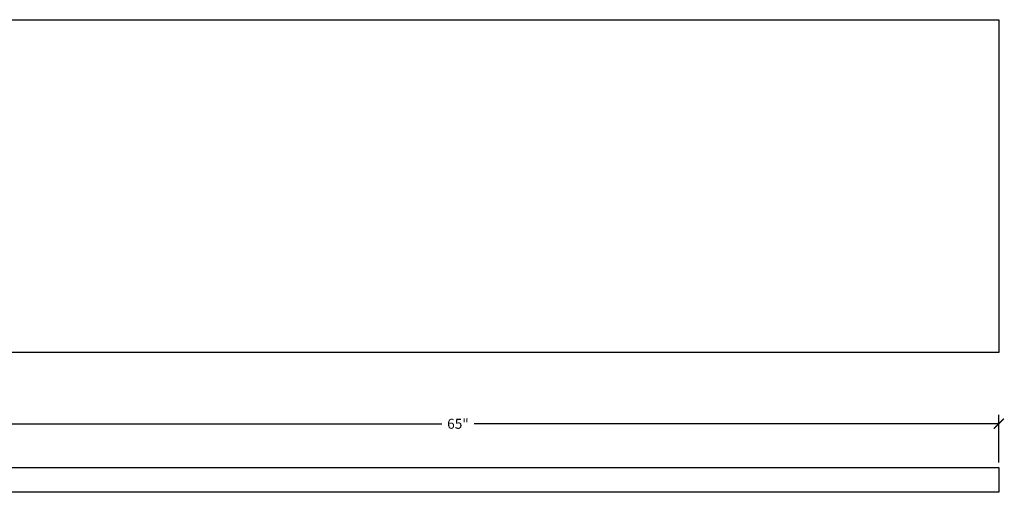
# Model space of a CAD drawing. Units: inches. Extents: x -111 to 95, y -34 to 78.
# Drawn here: x -74 to -15, y 49 to 78 of the extents above; entities that cross this region are included whole.
import ezdxf

# ---------------------------------------------------------------- set-up
doc = ezdxf.new("R2010")
doc.units = ezdxf.units.IN
doc.header["$MEASUREMENT"] = 0
doc.dimstyles.new('OWP Standard', dxfattribs={"dimscale": 3, "dimtxt": 0.2, "dimasz": 0.2, "dimexe": 0.18, "dimexo": 0.1, "dimgap": 0.09, "dimtad": 0, "dimtih": 1, "dimtoh": 1, "dimdec": 4, "dimzin": 0, "dimdsep": 46, "dimlunit": 5, "dimtxsty": 'Standard', "dimblk": 'ARCHTICK', "dimcen": 0.09, "dimadec": 0, "dimazin": 0, "dimtfac": 1, "dimtdec": 4, "dimtofl": 0, "dimtmove": 0, "dimatfit": 3, "dimfxl": 0.18, "dimtolj": 1, "dimtzin": 0, "dimarcsym": 0})

# ---------------------------------------------------------------- blocks, each defined once
blk = doc.blocks.new('_ArchTick')
at = {"color": 0, "const_width": 0.15}
blk.add_lwpolyline([(-0.5, -0.5), (0.5, 0.5)], dxfattribs=at)
blk = doc.blocks.new('*D113')
at = {"color": 0, "lineweight": -2, "transparency": 16777216}
for p, q in [((-80.077, 51.2), (-80.077, 54.061)), ((-15.077, 51.2), (-15.077, 54.061)), ((-80.077, 53.521), (-48.547, 53.521)), ((-15.077, 53.521), (-46.607, 53.521))]:
    blk.add_line(p, q, dxfattribs=at)
at = {"layer": 'Defpoints', "color": 0, "transparency": 16777216}
for p in [(-15.077, 53.521), (-80.077, 50.9), (-15.077, 50.9)]:
    blk.add_point(p, dxfattribs=at)
at = {"color": 0, "lineweight": -2, "transparency": 16777216, "xscale": 0.6000000000000001, "yscale": 0.6000000000000001, "zscale": 0.6000000000000001, "rotation": 180}
blk.add_blockref('_ArchTick', (-80.077, 53.521), dxfattribs=at)
at = {"color": 0, "lineweight": -2, "transparency": 16777216, "xscale": 0.6000000000000001, "yscale": 0.6000000000000001, "zscale": 0.6000000000000001}
blk.add_blockref('_ArchTick', (-15.077, 53.521), dxfattribs=at)
at = {"color": 0, "transparency": 16777216, "insert": (-47.577, 53.521), "char_height": 0.6, "attachment_point": 5}
blk.add_mtext('\\A1;65"', dxfattribs=at)

msp = doc.modelspace()

# ---------------------------------------------------------------- linework, layer by layer
for p, q in [((-80.0773, 77.81378), (-15.0773, 77.81378)), ((-15.0773, 77.81378), (-15.0773, 57.81378)), ((-15.0773, 57.81378), (-80.0773, 57.81378)), ((-80.0773, 50.89998), (-15.0773, 50.89998)), ((-15.0773, 50.89998), (-15.0773, 49.39998)), ((-15.0773, 49.39998), (-80.0773, 49.39998))]:
    msp.add_line(p, q)

# ---------------------------------------------------------------- dimensions: what is measured, and where the dimension line sits
dim = msp.add_linear_dim(base=(-15.0773, 53.5207), p1=(-80.0773, 50.89998), p2=(-15.0773, 50.89998), dimstyle='OWP Standard', override={"dimpost": '"'})
dim.commit()
dim.dimension.update_dxf_attribs({"geometry": '*D113', "text_midpoint": (-47.5773, 53.5207)})

doc.saveas('drawing.dxf')
